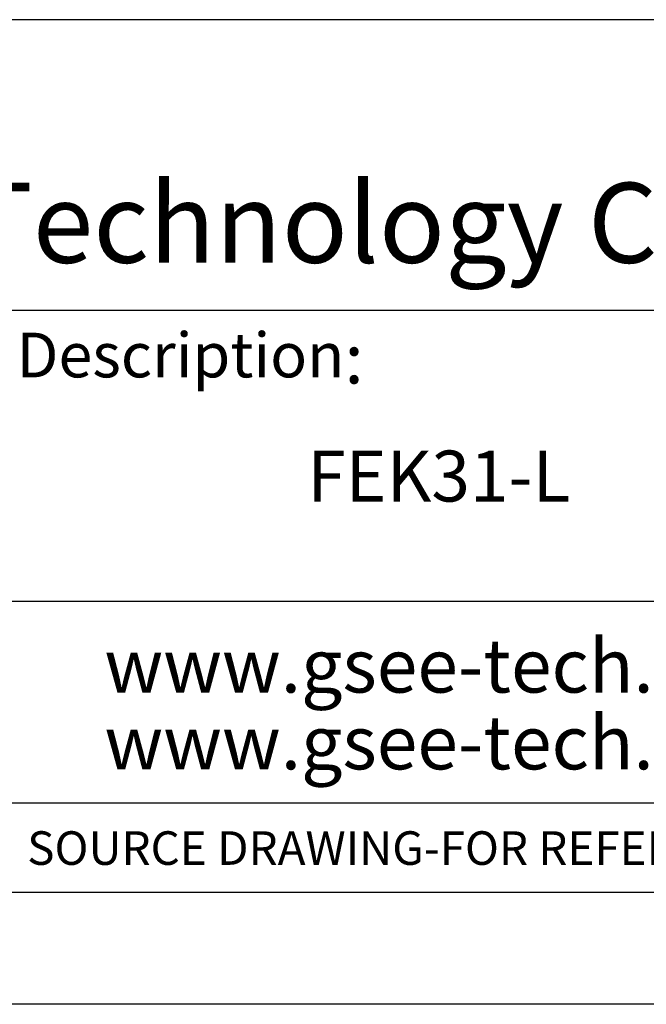
# Model space of a CAD drawing. Units: inches. Extents: x 1730 to 1878, y 1526 to 1631.
# Drawn here: x 1850 to 1864, y 1526 to 1548 of the extents above; entities that cross this region are included whole.
import ezdxf

# ---------------------------------------------------------------- set-up
doc = ezdxf.new("R2010")
doc.units = ezdxf.units.IN
doc.header["$MEASUREMENT"] = 0
doc.layers.add('A1', color=7, linetype='Continuous', lineweight=30)
doc.layers.add('A7', color=7, linetype='Continuous', lineweight=25)
for name, color, linetype in [('A3', 3, 'Continuous'), ('A6', 1, 'Continuous'), ('标题框层', 2, 'Continuous')]:
    doc.layers.add(name, color=color, linetype=linetype)
doc.styles.add('样式', font='isocp.shx', dxfattribs={"bigfont": 'gbcbig.shx'})

# ---------------------------------------------------------------- blocks, each defined once
blk = doc.blocks.new('标题框')
at = {"layer": '标题框层'}
for p, q in [((2226.179, 733.804), (1996.879, 733.804)), ((2226.179, 707.804), (1996.879, 707.804)), ((2226.179, 681.804), (1996.879, 681.804)), ((2119.4, 663.804), (2200.179, 663.804)), ((2226.179, 655.804), (1996.879, 655.804))]:
    blk.add_line(p, q, dxfattribs=at)
at = {"layer": 'A7', "attachment_point": 1, "style": '样式'}
for s, width, insert, char_height in [('{\\fArial|b0|i0|c204|p34;\\H0.91667x;Tianjin Geneuo Technology Co.,Ltd}', 204.82025, (2048.557, 719.226), 7.8), ('{\\H0.87912x;Description\\fSimHei|b0|i0|c134|p49;\\H1.1375x;:}', 157.07605, (2123.903, 705.836), 4.55), ('www.gsee-tech.cn', 157.07605, (2131.764, 678.467), 4.8), ('www.gsee-tech.com', 157.07605, (2131.764, 671.604), 4.8), ('SOURCE DRAWING-FOR REFERENCE ONLY', 157.07605, (2124.865, 661.269), 3)]:
    blk.add_mtext_dynamic_manual_height_columns(s, width=width, gutter_width=17.5, heights=[0], dxfattribs=dict(at, insert=insert, char_height=char_height))
at = {"layer": 'A7', "style": '样式'}
for tag, p in [('2017.5.30', (2062.661, 696.73)), ('FEK41-P/T539', (2149.89, 690.741)), ('1:1', (2067.238, 684.005))]:
    blk.add_attdef(tag, p, '', height=4.55, dxfattribs=at)

msp = doc.modelspace()

# ---------------------------------------------------------------- linework, layer by layer
at = {"layer": 'A1'}
msp.add_line((1875.6813, 1528.6987), (1732.1813, 1528.6987), dxfattribs=at)
at = {"layer": 'A6'}
msp.add_line((1878.1813, 1526.1987), (1729.6813, 1526.1987), dxfattribs=at)

# ---------------------------------------------------------------- block references
at = {"layer": 'A3'}
ref = msp.add_blockref('标题框', (1319.1367, 1364.7476), dxfattribs=dict(at, xscale=0.25, yscale=0.25, zscale=0.25))
ref.add_attrib('FEK41-P/T539', 'FEK31-L', (1856.6092, 1537.4328), dxfattribs={"layer": 'A7', "height": 1.1375, "style": '样式'})

doc.saveas('drawing.dxf')
